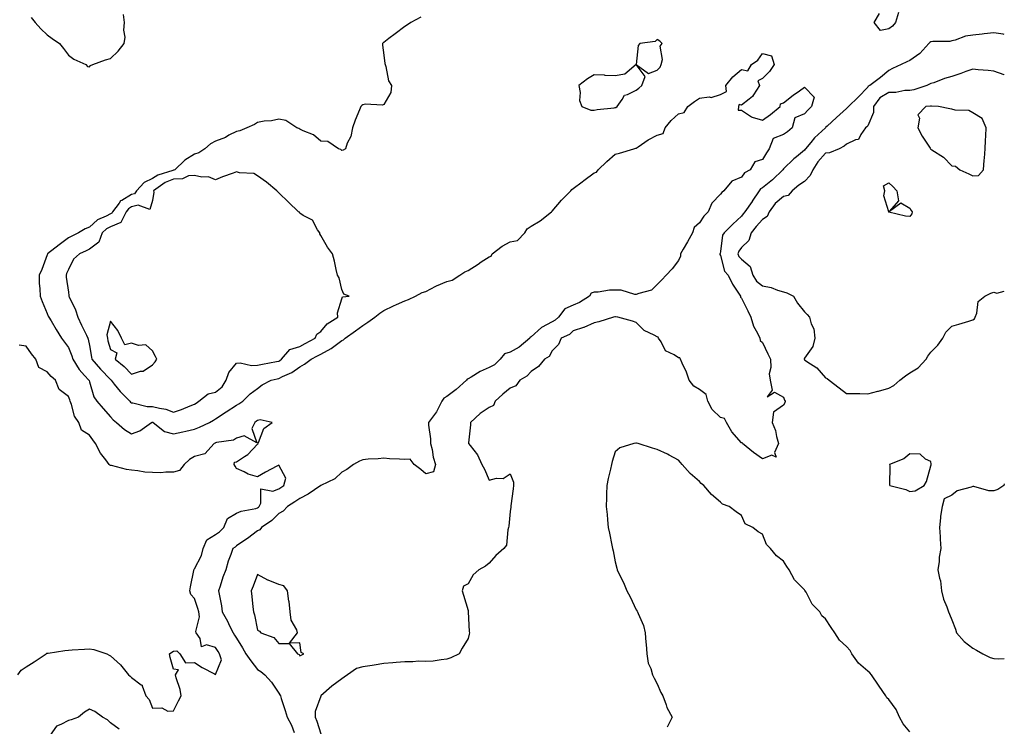
# Model space of a CAD drawing. Units: inches. Extents: x 899843 to 902483, y 7255658 to 7258298.
# Drawn here: x 902015 to 902483, y 7256888 to 7257223 of the extents above; entities that cross this region are included whole.
import ezdxf

# ---------------------------------------------------------------- set-up
doc = ezdxf.new("R2010")
doc.units = ezdxf.units.IN
doc.header["$MEASUREMENT"] = 0
doc.layers.add('Contour_89987255', color=7, linetype='Continuous', true_color=0x5381db)

msp = doc.modelspace()

# ---------------------------------------------------------------- linework, layer by layer
at = {"layer": 'Contour_89987255'}
for points in [[(902432.76, 7257226.63, 3304), (902431.21, 7257221.92, 3304), (902429.81, 7257220.15, 3304), (902428.05, 7257218.93, 3304), (902424.17, 7257218.04, 3304), (902421.16, 7257221.92, 3304), (902423.71, 7257226.26, 3304)], [(902020.36, 7257224.23, 3303), (902022.28, 7257221.92, 3303), (902025, 7257218.86, 3303), (902028.05, 7257216.01, 3303), (902030.39, 7257214.25, 3303), (902033.8, 7257211.92, 3303), (902035.7, 7257209.57, 3303), (902038.05, 7257206.46, 3303), (902040.68, 7257204.55, 3303), (902046.38, 7257201.92, 3303), (902047.18, 7257201.05, 3303), (902048.05, 7257200.89, 3303), (902048.53, 7257201.44, 3303), (902049.71, 7257201.92, 3303), (902055.78, 7257204.2, 3303), (902058.05, 7257204.84, 3303), (902061.7, 7257208.28, 3303), (902064.6, 7257211.92, 3303), (902065.09, 7257214.89, 3303), (902064.4, 7257218.27, 3303), (902064.71, 7257221.92, 3303), (902064.31, 7257225.66, 3303)], [(902205.55, 7257224.42, 3304), (902200.92, 7257221.92, 3304), (902199.23, 7257220.74, 3304), (902198.05, 7257219.96, 3304), (902193.39, 7257216.58, 3304), (902190.42, 7257214.28, 3304), (902188.05, 7257212.48, 3304), (902187.69, 7257212.28, 3304), (902187.43, 7257211.92, 3304), (902187.34, 7257211.21, 3304), (902188.05, 7257206.43, 3304), (902188.57, 7257202.44, 3304), (902188.63, 7257201.92, 3304), (902188.96, 7257201, 3304), (902190.25, 7257194.12, 3304), (902191.71, 7257191.92, 3304), (902191.31, 7257188.67, 3304), (902188.05, 7257182.88, 3304), (902187.36, 7257182.6, 3304), (902179.19, 7257183.05, 3304), (902178.05, 7257182.82, 3304), (902177.57, 7257182.4, 3304), (902177.13, 7257181.92, 3304), (902176.53, 7257180.4, 3304), (902174.44, 7257175.53, 3304), (902173.17, 7257171.92, 3304), (902172.29, 7257167.68, 3304), (902170.67, 7257164.54, 3304), (902169.76, 7257161.92, 3304), (902168.74, 7257161.23, 3304), (902168.05, 7257161.17, 3304), (902167.65, 7257161.52, 3304), (902166.5, 7257161.92, 3304), (902161.44, 7257165.32, 3304), (902158.05, 7257165.53, 3304), (902154.61, 7257168.48, 3304), (902149.61, 7257170.36, 3304), (902148.05, 7257171.15, 3304), (902147.61, 7257171.47, 3304), (902146.75, 7257171.92, 3304), (902141.45, 7257175.33, 3304), (902138.05, 7257175.98, 3304), (902134.71, 7257175.26, 3304), (902131.08, 7257174.96, 3304), (902128.05, 7257174.42, 3304), (902126.58, 7257173.39, 3304), (902122.93, 7257171.92, 3304), (902119.51, 7257170.46, 3304), (902118.05, 7257170.14, 3304), (902114.42, 7257168.3, 3304), (902112.69, 7257167.28, 3304), (902108.05, 7257165.5, 3304), (902105.64, 7257164.33, 3304), (902102.86, 7257161.92, 3304), (902100.06, 7257159.92, 3304), (902098.05, 7257159.36, 3304), (902093.45, 7257156.52, 3304), (902088.65, 7257151.92, 3304), (902088.25, 7257151.72, 3304), (902088.05, 7257151.71, 3304), (902087.7, 7257151.57, 3304), (902080.62, 7257149.35, 3304), (902078.05, 7257147.73, 3304), (902074.04, 7257145.93, 3304), (902070.51, 7257141.92, 3304), (902069.46, 7257140.5, 3304), (902068.05, 7257140.13, 3304), (902063.49, 7257137.36, 3304), (902062.87, 7257137.1, 3304), (902062.22, 7257136.09, 3304), (902059.02, 7257131.92, 3304), (902058.7, 7257131.27, 3304), (902058.05, 7257130.99, 3304), (902056.01, 7257129.88, 3304), (902051.87, 7257128.1, 3304), (902048.05, 7257124.6, 3304), (902046.12, 7257123.85, 3304), (902042.83, 7257121.92, 3304), (902039.66, 7257120.32, 3304), (902038.05, 7257119.52, 3304), (902033.63, 7257116.34, 3304), (902028.19, 7257111.92, 3304), (902028.15, 7257111.82, 3304), (902028.05, 7257111.56, 3304), (902025.39, 7257104.58, 3304), (902024.14, 7257101.92, 3304), (902024.2, 7257098.07, 3304), (902024.54, 7257095.44, 3304), (902024.6, 7257091.92, 3304), (902025.53, 7257089.4, 3304), (902028.05, 7257083.68, 3304), (902028.5, 7257082.37, 3304), (902028.75, 7257081.92, 3304), (902029.82, 7257080.14, 3304), (902032.24, 7257076.11, 3304), (902034.86, 7257071.92, 3304), (902036.16, 7257070.03, 3304), (902038.05, 7257067.55, 3304), (902039.72, 7257063.6, 3304), (902040.17, 7257061.92, 3304), (902043.16, 7257057.03, 3304), (902045.73, 7257054.24, 3304), (902047.82, 7257051.92, 3304), (902047.88, 7257051.75, 3304), (902048.05, 7257051.15, 3304), (902050.15, 7257044.03, 3304), (902051.62, 7257041.92, 3304), (902054.65, 7257038.52, 3304), (902058.05, 7257034.63, 3304), (902059.32, 7257033.2, 3304), (902060.91, 7257031.92, 3304), (902064.7, 7257028.56, 3304), (902068.05, 7257026.51, 3304), (902072, 7257027.97, 3304), (902077.56, 7257031.92, 3304), (902077.92, 7257032.05, 3304), (902078.05, 7257032.06, 3304), (902078.16, 7257032.03, 3304), (902078.37, 7257031.92, 3304), (902083.72, 7257027.59, 3304), (902088.05, 7257026.45, 3304), (902092.53, 7257027.44, 3304), (902093.88, 7257027.75, 3304), (902098.05, 7257028.68, 3304), (902100.34, 7257029.63, 3304), (902105.15, 7257031.92, 3304), (902106.99, 7257032.97, 3304), (902108.05, 7257033.65, 3304), (902113.04, 7257036.93, 3304), (902113.11, 7257036.98, 3304), (902118.05, 7257040.15, 3304), (902119.17, 7257040.8, 3304), (902121.06, 7257041.92, 3304), (902124.54, 7257045.44, 3304), (902128.05, 7257048.05, 3304), (902130.16, 7257049.81, 3304), (902134.55, 7257051.92, 3304), (902137.32, 7257052.64, 3304), (902138.05, 7257052.8, 3304), (902139.86, 7257053.73, 3304), (902144.29, 7257055.69, 3304), (902148.05, 7257058.28, 3304), (902150.37, 7257059.6, 3304), (902153.51, 7257061.92, 3304), (902156.45, 7257063.52, 3304), (902158.05, 7257064.37, 3304), (902162.99, 7257066.98, 3304), (902163.56, 7257067.43, 3304), (902168.05, 7257070.78, 3304), (902168.84, 7257071.14, 3304), (902169.69, 7257071.92, 3304), (902174.62, 7257075.35, 3304), (902178.05, 7257078, 3304), (902180.43, 7257079.54, 3304), (902183.77, 7257081.92, 3304), (902186.21, 7257083.76, 3304), (902188.05, 7257085.08, 3304), (902192.62, 7257087.35, 3304), (902194.1, 7257087.97, 3304), (902198.05, 7257089.74, 3304), (902199.71, 7257090.25, 3304), (902203.07, 7257091.92, 3304), (902206.28, 7257093.69, 3304), (902208.05, 7257094.17, 3304), (902212.71, 7257096.58, 3304), (902213.14, 7257096.82, 3304), (902218.05, 7257098.88, 3304), (902220.44, 7257099.54, 3304), (902224.21, 7257101.92, 3304), (902226.48, 7257103.48, 3304), (902228.05, 7257104.12, 3304), (902232.81, 7257107.16, 3304), (902234.27, 7257108.14, 3304), (902238.05, 7257110.64, 3304), (902239.04, 7257110.93, 3304), (902239.54, 7257111.92, 3304), (902244.34, 7257115.62, 3304), (902248.05, 7257117.71, 3304), (902251.58, 7257118.39, 3304), (902255.08, 7257121.92, 3304), (902256.16, 7257123.81, 3304), (902258.05, 7257125.12, 3304), (902262.3, 7257127.67, 3304), (902267.78, 7257131.92, 3304), (902267.9, 7257132.08, 3304), (902268.05, 7257132.22, 3304), (902272.55, 7257137.42, 3304), (902276.87, 7257141.92, 3304), (902277.46, 7257142.51, 3304), (902278.05, 7257142.97, 3304), (902282.32, 7257146.19, 3304), (902283.15, 7257146.81, 3304), (902288.05, 7257150.52, 3304), (902289.11, 7257150.86, 3304), (902289.92, 7257151.92, 3304), (902294.03, 7257155.94, 3304), (902298.05, 7257159.31, 3304), (902300.11, 7257159.86, 3304), (902306.84, 7257161.92, 3304), (902307.81, 7257162.16, 3304), (902308.05, 7257162.23, 3304), (902308.94, 7257162.81, 3304), (902313.77, 7257166.2, 3304), (902318.05, 7257168.33, 3304), (902320.76, 7257169.21, 3304), (902321.76, 7257171.92, 3304), (902324.68, 7257175.29, 3304), (902328.05, 7257178.53, 3304), (902330.86, 7257179.11, 3304), (902332.53, 7257181.92, 3304), (902335.67, 7257184.3, 3304), (902338.05, 7257185.99, 3304), (902342.69, 7257186.56, 3304), (902343.66, 7257186.31, 3304), (902348.05, 7257187.65, 3304), (902350.9, 7257189.07, 3304), (902350.63, 7257191.92, 3304), (902353.91, 7257196.05, 3304), (902358.05, 7257199.56, 3304), (902361.01, 7257198.96, 3304), (902362.87, 7257201.92, 3304), (902365.9, 7257204.08, 3304), (902368.05, 7257207.24, 3304), (902372.27, 7257206.14, 3304), (902373.57, 7257201.92, 3304), (902371.35, 7257198.63, 3304), (902368.05, 7257195.31, 3304), (902365.83, 7257194.14, 3304), (902366.59, 7257191.92, 3304), (902363.74, 7257187.61, 3304), (902363.25, 7257186.71, 3304), (902361.68, 7257185.54, 3304), (902358.05, 7257182.59, 3304), (902356.97, 7257183, 3304), (902356.71, 7257181.92, 3304), (902356.43, 7257180.31, 3304), (902358.05, 7257180.26, 3304), (902362.85, 7257177.12, 3304), (902363.07, 7257176.94, 3304), (902368.05, 7257175.56, 3304), (902371.83, 7257178.14, 3304), (902376.43, 7257181.92, 3304), (902376.64, 7257183.33, 3304), (902378.05, 7257183.7, 3304), (902382.62, 7257187.35, 3304), (902385.59, 7257189.47, 3304), (902388.05, 7257191.25, 3304), (902392.62, 7257186.49, 3304), (902391.36, 7257181.92, 3304), (902389.65, 7257180.33, 3304), (902388.05, 7257178.58, 3304), (902383.37, 7257176.6, 3304), (902382.11, 7257171.92, 3304), (902379.96, 7257170.01, 3304), (902378.05, 7257168.74, 3304), (902373.17, 7257166.79, 3304), (902371.19, 7257161.92, 3304), (902369.98, 7257159.99, 3304), (902368.05, 7257156.84, 3304), (902364.33, 7257155.63, 3304), (902362.14, 7257151.92, 3304), (902359.56, 7257150.41, 3304), (902358.05, 7257148.37, 3304), (902353.49, 7257146.48, 3304), (902349.69, 7257141.92, 3304), (902348.76, 7257141.21, 3304), (902348.05, 7257140.32, 3304), (902343.97, 7257135.99, 3304), (902342.18, 7257131.92, 3304), (902340.14, 7257129.82, 3304), (902338.05, 7257126.8, 3304), (902335.52, 7257124.45, 3304), (902334.72, 7257121.92, 3304), (902332.32, 7257117.65, 3304), (902330.34, 7257114.21, 3304), (902329.03, 7257111.92, 3304), (902329.05, 7257110.92, 3304), (902328.05, 7257108.87, 3304), (902325.04, 7257104.94, 3304), (902322.28, 7257101.92, 3304), (902320.26, 7257099.71, 3304), (902318.05, 7257097.5, 3304), (902315.2, 7257094.77, 3304), (902309.31, 7257093.18, 3304), (902308.05, 7257092.6, 3304), (902307.35, 7257092.62, 3304), (902300.86, 7257094.72, 3304), (902298.05, 7257094.77, 3304), (902295.25, 7257094.72, 3304), (902289.99, 7257093.86, 3304), (902288.05, 7257093.81, 3304), (902286.63, 7257093.34, 3304), (902285.83, 7257091.92, 3304), (902281.08, 7257088.88, 3304), (902278.05, 7257087.57, 3304), (902274.14, 7257085.83, 3304), (902271.07, 7257081.92, 3304), (902269.51, 7257080.46, 3304), (902268.05, 7257079.63, 3304), (902263.06, 7257076.94, 3304), (902263.05, 7257076.93, 3304), (902258.05, 7257072.59, 3304), (902257.58, 7257072.39, 3304), (902257.46, 7257071.92, 3304), (902252.31, 7257067.66, 3304), (902248.05, 7257065.34, 3304), (902245.43, 7257064.54, 3304), (902243.28, 7257061.92, 3304), (902240.67, 7257059.3, 3304), (902238.05, 7257058.05, 3304), (902233.82, 7257056.15, 3304), (902229.53, 7257053.4, 3304), (902228.05, 7257052.54, 3304), (902227.6, 7257052.37, 3304), (902227.35, 7257051.92, 3304), (902222.43, 7257047.54, 3304), (902218.05, 7257044.24, 3304), (902216.5, 7257043.47, 3304), (902215.61, 7257041.92, 3304), (902213.1, 7257036.97, 3304), (902213.07, 7257036.9, 3304), (902209.29, 7257031.92, 3304), (902209.33, 7257030.64, 3304), (902210.18, 7257024.05, 3304), (902210.25, 7257021.92, 3304), (902210.96, 7257019.01, 3304), (902211.55, 7257015.42, 3304), (902212.61, 7257011.92, 3304), (902211.57, 7257008.4, 3304), (902208.05, 7257007.45, 3304), (902205.62, 7257009.49, 3304), (902202.5, 7257011.92, 3304), (902200.49, 7257014.36, 3304), (902198.05, 7257014.3, 3304), (902195.49, 7257014.48, 3304), (902190.8, 7257014.66, 3304), (902188.05, 7257014.87, 3304), (902185.36, 7257014.61, 3304), (902180.53, 7257014.4, 3304), (902178.05, 7257014.18, 3304), (902176.46, 7257013.51, 3304), (902173.54, 7257011.92, 3304), (902170.37, 7257009.6, 3304), (902168.05, 7257008.25, 3304), (902164.8, 7257005.16, 3304), (902158.05, 7257001.92, 3304), (902158.04, 7257001.91, 3304), (902152.11, 7256997.87, 3304), (902148.05, 7256995.74, 3304), (902145.8, 7256994.17, 3304), (902142.25, 7256991.92, 3304), (902140.24, 7256989.73, 3304), (902138.05, 7256988.56, 3304), (902134.72, 7256985.25, 3304), (902129.8, 7256981.92, 3304), (902129.07, 7256980.9, 3304), (902128.05, 7256980.35, 3304), (902123.16, 7256976.81, 3304), (902122.46, 7256976.33, 3304), (902118.05, 7256973.29, 3304), (902117.35, 7256972.62, 3304), (902116.26, 7256971.92, 3304), (902115.31, 7256969.19, 3304), (902113.97, 7256965.99, 3304), (902112.85, 7256961.92, 3304), (902111.56, 7256958.4, 3304), (902110.17, 7256954.04, 3304), (902109.44, 7256951.92, 3304), (902109.71, 7256950.26, 3304), (902110.82, 7256944.69, 3304), (902111.24, 7256941.92, 3304), (902113.66, 7256937.54, 3304), (902114.69, 7256935.28, 3304), (902116.33, 7256931.92, 3304), (902116.99, 7256930.86, 3304), (902118.05, 7256929.35, 3304), (902120.9, 7256924.77, 3304), (902122.44, 7256921.92, 3304), (902124.75, 7256918.62, 3304), (902128.05, 7256914.49, 3304), (902129.62, 7256913.49, 3304), (902131.51, 7256911.92, 3304), (902134.64, 7256908.51, 3304), (902138.05, 7256903.34, 3304), (902138.61, 7256902.48, 3304), (902138.87, 7256901.92, 3304), (902139.24, 7256900.74, 3304), (902141.17, 7256895.04, 3304), (902142.05, 7256891.92, 3304), (902144.19, 7256888.06, 3304), (902145.44, 7256884.53, 3304)], [(902483, 7257216.18, 3305), (902482.45, 7257216.32, 3305), (902478.05, 7257216.93, 3305), (902473.5, 7257216.47, 3305), (902472.47, 7257216.34, 3305), (902468.05, 7257215.88, 3305), (902464.61, 7257215.36, 3305), (902459.66, 7257213.53, 3305), (902458.05, 7257213.16, 3305), (902457.11, 7257212.87, 3305), (902449.01, 7257212.88, 3305), (902448.05, 7257212.69, 3305), (902447.54, 7257212.43, 3305), (902447.1, 7257211.92, 3305), (902442.82, 7257207.15, 3305), (902438.05, 7257203.85, 3305), (902436.71, 7257203.26, 3305), (902433.91, 7257201.92, 3305), (902429.85, 7257200.12, 3305), (902428.05, 7257199.12, 3305), (902424.19, 7257195.78, 3305), (902419.06, 7257191.92, 3305), (902418.31, 7257191.67, 3305), (902418.05, 7257191.18, 3305), (902413.48, 7257186.48, 3305), (902409, 7257181.92, 3305), (902408.52, 7257181.45, 3305), (902408.05, 7257181.09, 3305), (902403.22, 7257176.75, 3305), (902398.72, 7257172.59, 3305), (902398.05, 7257171.97, 3305), (902398.03, 7257171.95, 3305), (902398, 7257171.92, 3305), (902392.82, 7257167.15, 3305), (902390.96, 7257164.83, 3305), (902388.56, 7257161.92, 3305), (902388.32, 7257161.66, 3305), (902388.05, 7257161.19, 3305), (902384.21, 7257158.08, 3305), (902382.91, 7257157.06, 3305), (902378.05, 7257152.43, 3305), (902377.73, 7257151.92, 3305), (902372.84, 7257147.13, 3305), (902368.05, 7257143.42, 3305), (902367.16, 7257142.81, 3305), (902366.43, 7257141.92, 3305), (902363.21, 7257137.08, 3305), (902363.08, 7257136.89, 3305), (902359.7, 7257131.92, 3305), (902358.91, 7257131.06, 3305), (902358.05, 7257129.86, 3305), (902353.88, 7257126.09, 3305), (902349.79, 7257121.92, 3305), (902349.11, 7257120.86, 3305), (902348.05, 7257113.06, 3305), (902347.85, 7257112.13, 3305), (902347.75, 7257111.92, 3305), (902347.84, 7257111.71, 3305), (902348.05, 7257111.28, 3305), (902349.92, 7257103.8, 3305), (902351.71, 7257101.92, 3305), (902353.79, 7257097.65, 3305), (902356.67, 7257093.3, 3305), (902357.52, 7257091.92, 3305), (902357.59, 7257091.45, 3305), (902358.05, 7257091, 3305), (902361.12, 7257084.99, 3305), (902362.44, 7257081.92, 3305), (902363.74, 7257077.6, 3305), (902365.69, 7257074.28, 3305), (902366.8, 7257071.92, 3305), (902366.94, 7257070.81, 3305), (902368.05, 7257069.81, 3305), (902370.61, 7257064.49, 3305), (902371.78, 7257061.92, 3305), (902372.06, 7257057.92, 3305), (902371.16, 7257055.03, 3305), (902371.65, 7257051.92, 3305), (902372.71, 7257047.26, 3305), (902370.26, 7257044.13, 3305), (902373.77, 7257046.2, 3305), (902378.05, 7257043.87, 3305), (902378.53, 7257042.4, 3305), (902378.8, 7257041.92, 3305), (902378.74, 7257041.23, 3305), (902378.05, 7257040.04, 3305), (902373.21, 7257036.76, 3305), (902372.71, 7257031.92, 3305), (902374.15, 7257028.02, 3305), (902374.75, 7257025.22, 3305), (902375.73, 7257021.92, 3305), (902373.78, 7257017.65, 3305), (902374.51, 7257015.46, 3305), (902372.42, 7257016.29, 3305), (902368.05, 7257014.57, 3305), (902363.75, 7257017.62, 3305), (902358.6, 7257021.92, 3305), (902358.39, 7257022.25, 3305), (902358.05, 7257022.23, 3305), (902353.49, 7257027.36, 3305), (902350.87, 7257031.92, 3305), (902349.91, 7257033.78, 3305), (902348.05, 7257034.19, 3305), (902344.12, 7257037.99, 3305), (902342.09, 7257041.92, 3305), (902341.28, 7257045.15, 3305), (902338.05, 7257047.55, 3305), (902335.33, 7257049.2, 3305), (902333.25, 7257051.92, 3305), (902331.97, 7257055.85, 3305), (902329.85, 7257060.12, 3305), (902329.09, 7257061.92, 3305), (902328.7, 7257062.57, 3305), (902328.05, 7257062.64, 3305), (902326.01, 7257063.96, 3305), (902321.98, 7257065.85, 3305), (902319.86, 7257070.11, 3305), (902318.65, 7257071.92, 3305), (902318.47, 7257072.34, 3305), (902318.05, 7257072.53, 3305), (902316.59, 7257073.38, 3305), (902311.76, 7257075.62, 3305), (902308.05, 7257079.44, 3305), (902306.21, 7257080.08, 3305), (902299.27, 7257081.92, 3305), (902298.18, 7257082.05, 3305), (902298.05, 7257082.08, 3305), (902297.92, 7257082.06, 3305), (902297.15, 7257081.92, 3305), (902290.22, 7257079.75, 3305), (902288.05, 7257079.28, 3305), (902283.15, 7257077.02, 3305), (902283.02, 7257076.95, 3305), (902278.05, 7257075.35, 3305), (902276.27, 7257073.71, 3305), (902272.37, 7257071.92, 3305), (902271.06, 7257068.91, 3305), (902268.05, 7257065.88, 3305), (902266.69, 7257063.28, 3305), (902264.34, 7257061.92, 3305), (902261.5, 7257058.47, 3305), (902258.05, 7257056.04, 3305), (902256.04, 7257053.93, 3305), (902252.66, 7257051.92, 3305), (902250.76, 7257049.21, 3305), (902248.05, 7257048.11, 3305), (902244.65, 7257045.32, 3305), (902240.98, 7257041.92, 3305), (902240.09, 7257039.88, 3305), (902238.05, 7257038.92, 3305), (902233.78, 7257036.19, 3305), (902229.25, 7257031.92, 3305), (902229.17, 7257030.8, 3305), (902228.36, 7257022.23, 3305), (902228.34, 7257021.92, 3305), (902229.09, 7257020.88, 3305), (902232.57, 7257016.44, 3305), (902234.65, 7257011.92, 3305), (902235.86, 7257009.72, 3305), (902238.05, 7257004.47, 3305), (902241.52, 7257005.39, 3305), (902244.71, 7257005.26, 3305), (902248.05, 7257007.41, 3305), (902249.71, 7257003.58, 3305), (902249.75, 7257001.92, 3305), (902249.56, 7257000.41, 3305), (902248.4, 7256992.26, 3305), (902248.35, 7256991.92, 3305), (902248.38, 7256991.59, 3305), (902248.05, 7256989.53, 3305), (902247.38, 7256982.59, 3305), (902247.37, 7256981.92, 3305), (902247.02, 7256980.88, 3305), (902246.39, 7256973.57, 3305), (902245.08, 7256971.92, 3305), (902241.35, 7256968.63, 3305), (902238.05, 7256965.03, 3305), (902236.33, 7256963.64, 3305), (902233.27, 7256961.92, 3305), (902230.53, 7256959.44, 3305), (902228.05, 7256955.24, 3305), (902225.89, 7256954.08, 3305), (902225.33, 7256951.92, 3305), (902225.9, 7256949.77, 3305), (902228.05, 7256942.53, 3305), (902228.12, 7256941.99, 3305), (902228.11, 7256941.92, 3305), (902228.12, 7256941.85, 3305), (902228.62, 7256932.49, 3305), (902228.7, 7256931.92, 3305), (902228.65, 7256931.32, 3305), (902228.05, 7256929.29, 3305), (902225.29, 7256924.68, 3305), (902223.88, 7256921.92, 3305), (902219.95, 7256920.02, 3305), (902218.05, 7256919.34, 3305), (902215.28, 7256919.16, 3305), (902211.49, 7256918.47, 3305), (902208.05, 7256918.29, 3305), (902204.53, 7256918.4, 3305), (902201.87, 7256918.09, 3305), (902198.05, 7256918.18, 3305), (902193.95, 7256917.83, 3305), (902192.29, 7256917.67, 3305), (902188.05, 7256917.31, 3305), (902183.43, 7256916.54, 3305), (902182.56, 7256916.43, 3305), (902178.05, 7256915.73, 3305), (902175.06, 7256914.92, 3305), (902170.69, 7256911.92, 3305), (902169.15, 7256910.82, 3305), (902168.05, 7256910.01, 3305), (902163.31, 7256906.66, 3305), (902158.15, 7256901.92, 3305), (902158.05, 7256901.83, 3305), (902155.45, 7256894.52, 3305), (902155.42, 7256891.92, 3305), (902156.13, 7256890.01, 3305), (902158.05, 7256883.95, 3305)], [(902483, 7257197.01, 3306), (902482.95, 7257197.03, 3306), (902478.05, 7257198.78, 3306), (902475.31, 7257199.18, 3306), (902470.5, 7257199.48, 3306), (902468.05, 7257199.78, 3306), (902464.7, 7257198.57, 3306), (902462.35, 7257197.62, 3306), (902458.05, 7257196.26, 3306), (902454.6, 7257195.37, 3306), (902449.42, 7257193.29, 3306), (902448.05, 7257192.85, 3306), (902447.41, 7257192.56, 3306), (902446.21, 7257191.92, 3306), (902440.05, 7257189.93, 3306), (902438.05, 7257189.57, 3306), (902435.67, 7257189.55, 3306), (902431.37, 7257188.6, 3306), (902428.05, 7257188.58, 3306), (902423.81, 7257186.16, 3306), (902420.82, 7257181.92, 3306), (902420.79, 7257179.19, 3306), (902418.05, 7257172.75, 3306), (902417.63, 7257172.34, 3306), (902417.07, 7257171.92, 3306), (902414.75, 7257168.62, 3306), (902413.68, 7257166.29, 3306), (902412.23, 7257166.1, 3306), (902408.05, 7257164.14, 3306), (902406.88, 7257163.09, 3306), (902404.42, 7257161.92, 3306), (902399.9, 7257160.06, 3306), (902398.05, 7257159.76, 3306), (902394.32, 7257155.65, 3306), (902391.95, 7257151.92, 3306), (902390.68, 7257149.29, 3306), (902388.05, 7257146.41, 3306), (902385.38, 7257144.59, 3306), (902382.14, 7257141.92, 3306), (902380.22, 7257139.75, 3306), (902378.05, 7257139.16, 3306), (902374.13, 7257135.84, 3306), (902371.2, 7257131.92, 3306), (902370.25, 7257129.72, 3306), (902368.05, 7257128.25, 3306), (902365, 7257124.98, 3306), (902362.73, 7257121.92, 3306), (902361.61, 7257118.36, 3306), (902358.05, 7257114.93, 3306), (902356.76, 7257113.21, 3306), (902356.33, 7257111.92, 3306), (902356.86, 7257110.73, 3306), (902358.05, 7257109.5, 3306), (902362.11, 7257105.97, 3306), (902363.5, 7257101.92, 3306), (902365.17, 7257099.05, 3306), (902368.05, 7257096.75, 3306), (902372.19, 7257096.06, 3306), (902375.23, 7257094.73, 3306), (902378.05, 7257093.98, 3306), (902379.67, 7257093.54, 3306), (902382.71, 7257091.92, 3306), (902384.76, 7257088.63, 3306), (902388.05, 7257084.4, 3306), (902389.25, 7257083.12, 3306), (902390.38, 7257081.92, 3306), (902391.17, 7257078.8, 3306), (902392.44, 7257076.31, 3306), (902392.99, 7257071.92, 3306), (902391.97, 7257068, 3306), (902388.05, 7257062.42, 3306), (902387.9, 7257062.08, 3306), (902387.89, 7257061.92, 3306), (902387.94, 7257061.8, 3306), (902388.05, 7257061.63, 3306), (902389.08, 7257060.89, 3306), (902393.88, 7257057.76, 3306), (902398.05, 7257053.08, 3306), (902398.83, 7257052.7, 3306), (902399.78, 7257051.92, 3306), (902404.52, 7257048.38, 3306), (902408.05, 7257045.68, 3306), (902411.7, 7257045.56, 3306), (902414.38, 7257045.59, 3306), (902418.05, 7257045.46, 3306), (902422.89, 7257046.75, 3306), (902423.15, 7257046.82, 3306), (902428.05, 7257048.21, 3306)], [(902428.05, 7257048.21, 3306), (902430.5, 7257049.47, 3306), (902433.38, 7257051.92, 3306), (902435.96, 7257054.02, 3306), (902438.05, 7257055.46, 3306), (902442.06, 7257057.91, 3306), (902445.86, 7257061.92, 3306), (902446.58, 7257063.39, 3306), (902448.05, 7257065.29, 3306), (902451.36, 7257068.61, 3306), (902453.71, 7257071.92, 3306), (902455.17, 7257074.8, 3306), (902458.05, 7257077.7, 3306), (902461.34, 7257078.63, 3306), (902466.19, 7257080.06, 3306), (902468.05, 7257080.6, 3306), (902468.8, 7257081.17, 3306), (902469.19, 7257081.92, 3306), (902469.97, 7257083.84, 3306), (902470.55, 7257089.42, 3306), (902473.68, 7257091.92, 3306), (902476.59, 7257093.38, 3306), (902478.05, 7257093.8, 3306), (902479.47, 7257093.34, 3306), (902483, 7257094.18, 3306)], [(902014.07, 7256911.92, 3303), (902015.7, 7256914.26, 3303), (902018.05, 7256915.76, 3303), (902021.85, 7256918.12, 3303), (902027.45, 7256921.92, 3303), (902027.77, 7256922.2, 3303), (902028.05, 7256922.28, 3303), (902028.46, 7256922.32, 3303), (902036.39, 7256923.57, 3303), (902038.05, 7256923.71, 3303), (902039.92, 7256923.8, 3303), (902045.81, 7256924.16, 3303), (902048.05, 7256924.26, 3303), (902050.18, 7256924.05, 3303), (902056.36, 7256921.92, 3303), (902057.5, 7256921.37, 3303), (902058.05, 7256920.93, 3303), (902062.9, 7256916.77, 3303), (902066.72, 7256911.92, 3303), (902067.49, 7256911.36, 3303), (902068.05, 7256910.66, 3303), (902072.75, 7256907.22, 3303), (902073.18, 7256907.05, 3303), (902073.15, 7256906.82, 3303), (902074.88, 7256901.92, 3303), (902076.4, 7256900.27, 3303), (902078.05, 7256896.21, 3303), (902082.42, 7256896.29, 3303), (902085.3, 7256894.67, 3303), (902088.05, 7256894.91, 3303), (902090.4, 7256899.57, 3303), (902091.69, 7256901.92, 3303), (902091.15, 7256905.02, 3303), (902089.37, 7256910.6, 3303), (902089.07, 7256911.92, 3303), (902090.48, 7256914.35, 3303), (902088.05, 7256914.73, 3303), (902086.39, 7256920.27, 3303), (902086.22, 7256921.92, 3303), (902087.24, 7256922.72, 3303), (902088.05, 7256923.28, 3303), (902089.58, 7256923.44, 3303), (902090.99, 7256921.92, 3303), (902093.78, 7256917.65, 3303), (902098.05, 7256917.81, 3303), (902101.62, 7256915.48, 3303), (902107.53, 7256912.44, 3303), (902108.05, 7256912.15, 3303), (902110.87, 7256919.1, 3303), (902109.99, 7256921.92, 3303), (902109.2, 7256923.07, 3303), (902108.05, 7256925.01, 3303), (902103.78, 7256926.19, 3303), (902101.43, 7256925.3, 3303), (902100.76, 7256929.21, 3303), (902098.88, 7256931.92, 3303), (902098.64, 7256932.51, 3303), (902100.39, 7256939.58, 3303), (902100.04, 7256941.92, 3303), (902099.67, 7256943.54, 3303), (902098.05, 7256948.3, 3303), (902096.23, 7256950.1, 3303), (902095.83, 7256951.92, 3303), (902096.14, 7256953.82, 3303), (902097.66, 7256961.54, 3303), (902097.73, 7256961.92, 3303), (902097.84, 7256962.13, 3303), (902098.05, 7256962.26, 3303), (902101.28, 7256968.69, 3303), (902102.14, 7256971.92, 3303), (902103.82, 7256976.15, 3303), (902108.05, 7256978.63, 3303), (902109.99, 7256979.98, 3303), (902112.03, 7256981.92, 3303), (902113.79, 7256986.19, 3303), (902118.05, 7256988.75, 3303), (902120.2, 7256989.76, 3303), (902127.18, 7256991.05, 3303), (902128.05, 7256991.32, 3303), (902128.4, 7256991.58, 3303), (902128.74, 7256991.92, 3303), (902129.61, 7256993.48, 3303), (902129.63, 7257000.34, 3303), (902135.34, 7256999.21, 3303), (902138.05, 7257000.3, 3303), (902139.04, 7257000.93, 3303), (902140.42, 7257001.92, 3303), (902141.52, 7257005.39, 3303), (902138.05, 7257011.56, 3303), (902137.24, 7257011.12, 3303), (902131.75, 7257008.22, 3303), (902128.05, 7257006.02, 3303), (902123.46, 7257007.32, 3303), (902121.57, 7257008.4, 3303), (902118.05, 7257009.98, 3303), (902117.3, 7257011.17, 3303), (902116.87, 7257011.92, 3303), (902116.98, 7257012.99, 3303), (902118.05, 7257013.2, 3303), (902121.87, 7257015.74, 3303), (902123.35, 7257016.62, 3303), (902128.05, 7257021.53, 3303), (902128.27, 7257021.7, 3303), (902128.21, 7257021.92, 3303), (902128.42, 7257022.28, 3303), (902130.98, 7257028.99, 3303), (902134.92, 7257031.92, 3303), (902129.23, 7257033.1, 3303), (902128.05, 7257032.74, 3303), (902127.53, 7257032.44, 3303), (902126.63, 7257031.92, 3303), (902125.21, 7257029.08, 3303), (902127.71, 7257022.26, 3303), (902121.63, 7257025.5, 3303), (902118.05, 7257024.34, 3303), (902116.55, 7257023.42, 3303), (902108.44, 7257022.31, 3303), (902108.05, 7257022.18, 3303), (902107.87, 7257022.1, 3303), (902107.42, 7257021.92, 3303), (902103.01, 7257016.96, 3303), (902098.05, 7257015.64, 3303), (902095.67, 7257014.3, 3303), (902093.05, 7257011.92, 3303), (902090.9, 7257009.07, 3303), (902088.05, 7257008.19, 3303), (902084.38, 7257008.26, 3303), (902081.99, 7257007.98, 3303), (902078.05, 7257008.03, 3303), (902074.46, 7257008.33, 3303), (902071.05, 7257008.91, 3303), (902068.05, 7257009.21, 3303), (902065.69, 7257009.56, 3303), (902058.57, 7257011.39, 3303), (902058.05, 7257011.49, 3303), (902057.73, 7257011.6, 3303), (902057.5, 7257011.92, 3303), (902055.88, 7257014.1, 3303), (902053.37, 7257017.24, 3303), (902050.99, 7257021.92, 3303), (902049.7, 7257023.57, 3303), (902048.05, 7257025.83, 3303), (902044.38, 7257028.25, 3303), (902043.02, 7257031.92, 3303), (902040.99, 7257034.86, 3303), (902039.56, 7257040.41, 3303), (902038.94, 7257041.92, 3303), (902038.73, 7257042.59, 3303), (902038.05, 7257044.26, 3303), (902033.75, 7257047.61, 3303), (902031.95, 7257051.92, 3303), (902029.92, 7257053.79, 3303), (902028.05, 7257055.97, 3303), (902024.07, 7257057.94, 3303), (902022.61, 7257061.92, 3303), (902020.6, 7257064.47, 3303), (902018.05, 7257068.08, 3303), (902014.73, 7257068.6, 3303)], [(902438.05, 7256884.94, 3306), (902434.86, 7256888.73, 3306), (902433.25, 7256891.92, 3306), (902431.59, 7256895.46, 3306), (902428.05, 7256900.22, 3306), (902427.22, 7256901.09, 3306), (902426.63, 7256901.92, 3306), (902423.46, 7256906.52, 3306), (902423.12, 7256906.99, 3306), (902419.87, 7256911.92, 3306), (902419.09, 7256912.96, 3306), (902418.05, 7256913.71, 3306), (902413.63, 7256917.5, 3306), (902410.58, 7256921.92, 3306), (902409.66, 7256923.53, 3306), (902408.05, 7256925.49, 3306), (902404.62, 7256928.49, 3306), (902402.45, 7256931.92, 3306), (902400.63, 7256934.5, 3306), (902398.05, 7256938.56, 3306), (902396.21, 7256940.07, 3306), (902395.24, 7256941.92, 3306), (902391.66, 7256945.53, 3306), (902388.8, 7256951.18, 3306), (902388.24, 7256952.11, 3306), (902388.05, 7256952.34, 3306), (902383.31, 7256957.18, 3306), (902380.76, 7256961.92, 3306), (902379.65, 7256963.52, 3306), (902378.05, 7256966.03, 3306), (902374.65, 7256968.51, 3306), (902371.88, 7256971.92, 3306), (902369.99, 7256973.86, 3306), (902368.05, 7256978.77, 3306), (902366.02, 7256979.89, 3306), (902363.47, 7256981.92, 3306), (902359.88, 7256983.75, 3306), (902358.05, 7256987.73, 3306), (902355.53, 7256989.4, 3306), (902352.26, 7256991.92, 3306), (902349.11, 7256992.98, 3306), (902348.05, 7256993.98, 3306), (902343.77, 7256997.64, 3306), (902340.16, 7257001.92, 3306), (902338.95, 7257002.83, 3306), (902338.05, 7257003.88, 3306), (902333.68, 7257007.55, 3306), (902329.88, 7257011.92, 3306), (902328.99, 7257012.86, 3306), (902328.05, 7257013.96, 3306), (902323.67, 7257016.3, 3306), (902322.87, 7257016.74, 3306), (902318.05, 7257019.1, 3306), (902315.76, 7257019.63, 3306), (902308.89, 7257021.92, 3306), (902308.21, 7257022.08, 3306), (902308.05, 7257022.11, 3306), (902307.91, 7257022.06, 3306), (902306.83, 7257021.92, 3306), (902300.17, 7257019.8, 3306), (902298.05, 7257018, 3306), (902296.63, 7257013.34, 3306), (902296.22, 7257011.92, 3306), (902295.74, 7257009.62, 3306), (902294.74, 7257005.22, 3306), (902294.09, 7257001.92, 3306), (902293.93, 7256997.8, 3306), (902293.95, 7256996.02, 3306), (902293.78, 7256991.92, 3306), (902294.23, 7256988.1, 3306), (902294.36, 7256985.61, 3306), (902294.75, 7256981.92, 3306), (902295.38, 7256979.24, 3306), (902296.35, 7256973.63, 3306), (902296.71, 7256971.92, 3306), (902297.01, 7256970.88, 3306), (902298.05, 7256965.66, 3306), (902298.85, 7256962.72, 3306), (902298.99, 7256961.92, 3306), (902299.8, 7256960.17, 3306), (902301.91, 7256955.78, 3306), (902303.56, 7256951.92, 3306), (902305.15, 7256949.02, 3306), (902308.05, 7256942.83, 3306), (902308.41, 7256942.28, 3306), (902308.61, 7256941.92, 3306), (902308.88, 7256941.09, 3306), (902311.47, 7256935.34, 3306), (902312.22, 7256931.92, 3306), (902312.59, 7256927.39, 3306), (902312.69, 7256926.56, 3306), (902313.02, 7256921.92, 3306), (902313.72, 7256917.59, 3306), (902314.94, 7256915.04, 3306), (902315.81, 7256911.92, 3306), (902316.47, 7256910.34, 3306), (902318.05, 7256907.74, 3306), (902319.69, 7256903.56, 3306), (902320.62, 7256901.92, 3306), (902322.24, 7256897.73, 3306), (902322.6, 7256896.47, 3306), (902325.04, 7256891.92, 3306), (902322.8, 7256887.16, 3306)], [(902483, 7257002.7, 3306), (902482.73, 7257001.92, 3306), (902479.87, 7257000.1, 3306), (902478.05, 7256999.46, 3306), (902475.57, 7256999.44, 3306), (902468.48, 7257001.49, 3306), (902468.05, 7257001.48, 3306), (902467.27, 7257001.14, 3306), (902460.63, 7256999.33, 3306), (902458.05, 7256997.28, 3306), (902454.34, 7256995.63, 3306), (902453.46, 7256991.92, 3306), (902452.59, 7256987.39, 3306), (902452.68, 7256986.55, 3306), (902452.14, 7256981.92, 3306), (902452.43, 7256977.54, 3306), (902452.53, 7256976.4, 3306), (902452.84, 7256971.92, 3306), (902452.03, 7256967.94, 3306), (902451.98, 7256965.86, 3306), (902451.38, 7256961.92, 3306), (902452.14, 7256957.83, 3306), (902452.74, 7256956.62, 3306), (902453.14, 7256951.92, 3306), (902454.07, 7256947.94, 3306), (902455.65, 7256944.32, 3306), (902456.43, 7256941.92, 3306), (902456.98, 7256940.85, 3306), (902458.05, 7256938.08, 3306), (902459.74, 7256933.61, 3306), (902460.32, 7256931.92, 3306), (902463.97, 7256927.84, 3306), (902468.05, 7256924.66, 3306), (902469.79, 7256923.66, 3306), (902472.78, 7256921.92, 3306), (902476.27, 7256920.14, 3306), (902478.05, 7256919.7, 3306), (902480.37, 7256919.6, 3306), (902483, 7256919.78, 3306)], [(902062.21, 7256886.08, 3304), (902058.05, 7256889.14, 3304), (902056.69, 7256890.56, 3304), (902054.22, 7256891.92, 3304), (902050.68, 7256894.55, 3304), (902048.05, 7256895.66, 3304), (902045.66, 7256894.31, 3304), (902042.86, 7256891.92, 3304), (902039.45, 7256890.52, 3304), (902038.05, 7256890.31, 3304), (902034.43, 7256888.31, 3304), (902032.4, 7256887.57, 3304), (902029.46, 7256883.33, 3304)]]:
    msp.add_polyline3d(points, dxfattribs=at)
for points in [[(902298.05, 7257181.48, 3305), (902298.37, 7257181.6, 3305), (902298.97, 7257181.92, 3305), (902301.38, 7257185.25, 3305), (902302.51, 7257187.46, 3305), (902303.81, 7257187.68, 3305), (902308.05, 7257189.72, 3305), (902309.32, 7257190.65, 3305), (902310.75, 7257191.92, 3305), (902312.3, 7257196.18, 3305), (902308.05, 7257201.92, 3305), (902313.8, 7257197.66, 3305), (902318.05, 7257199.22, 3305), (902319.33, 7257200.64, 3305), (902319.95, 7257201.92, 3305), (902320.52, 7257204.39, 3305), (902319.32, 7257210.64, 3305), (902320.33, 7257211.92, 3305), (902319.2, 7257213.06, 3305), (902318.05, 7257213.76, 3305), (902317.03, 7257212.94, 3305), (902309.75, 7257211.92, 3305), (902308.96, 7257211.01, 3305), (902308.05, 7257201.92, 3305), (902302.55, 7257197.42, 3305), (902298.05, 7257196.54, 3305), (902293.19, 7257196.77, 3305), (902292.98, 7257196.84, 3305), (902288.05, 7257196.98, 3305), (902284.87, 7257195.1, 3305), (902280.7, 7257191.92, 3305), (902281.32, 7257188.65, 3305), (902281.02, 7257184.89, 3305), (902282.15, 7257181.92, 3305), (902286.4, 7257180.27, 3305), (902288.05, 7257180.21, 3305), (902289.44, 7257180.52, 3305), (902297.51, 7257181.38, 3305)], [(902468.05, 7257148.98, 3307), (902470.72, 7257149.25, 3307), (902473.07, 7257151.92, 3307), (902473.46, 7257156.51, 3307), (902473.51, 7257157.38, 3307), (902473.89, 7257161.92, 3307), (902474.08, 7257165.89, 3307), (902474.19, 7257168.06, 3307), (902474.4, 7257171.92, 3307), (902472.49, 7257176.36, 3307), (902468.05, 7257178.94, 3307), (902466.17, 7257180.04, 3307), (902459.7, 7257180.28, 3307), (902458.05, 7257180.74, 3307), (902457.09, 7257180.96, 3307), (902451.79, 7257181.92, 3307), (902448.31, 7257182.17, 3307), (902448.05, 7257182.14, 3307), (902447.87, 7257182.1, 3307), (902445.65, 7257181.92, 3307), (902441.88, 7257178.08, 3307), (902442.63, 7257176.5, 3307), (902441.93, 7257171.92, 3307), (902443.99, 7257167.87, 3307), (902447.73, 7257162.24, 3307), (902447.98, 7257161.84, 3307), (902448.05, 7257161.78, 3307), (902448.51, 7257161.46, 3307), (902454.07, 7257157.95, 3307), (902458.05, 7257153.73, 3307), (902459.84, 7257153.71, 3307), (902461.86, 7257151.92, 3307), (902466.06, 7257149.93, 3307)], [(902098.05, 7257040.61, 3305), (902098.88, 7257041.1, 3305), (902100.16, 7257041.92, 3305), (902104.5, 7257045.47, 3305), (902108.05, 7257046.26, 3305), (902111.16, 7257048.81, 3305), (902113.13, 7257051.92, 3305), (902114.28, 7257055.69, 3305), (902118.05, 7257060, 3305), (902119.81, 7257060.16, 3305), (902125.09, 7257058.96, 3305), (902128.05, 7257059.12, 3305), (902130.33, 7257059.64, 3305), (902136.97, 7257060.84, 3305), (902138.05, 7257061.07, 3305), (902138.61, 7257061.35, 3305), (902139.38, 7257061.92, 3305), (902143.36, 7257066.61, 3305), (902148.05, 7257068.04, 3305), (902150.56, 7257069.4, 3305), (902155.33, 7257071.92, 3305), (902156.14, 7257073.83, 3305), (902158.05, 7257075.13, 3305), (902161.17, 7257078.8, 3305), (902166.09, 7257081.92, 3305), (902166.03, 7257083.94, 3305), (902168.05, 7257090.58, 3305), (902168.35, 7257091.62, 3305), (902171.49, 7257091.92, 3305), (902169.02, 7257092.9, 3305), (902168.05, 7257095.04, 3305), (902166.74, 7257100.61, 3305), (902166.08, 7257101.92, 3305), (902165.42, 7257104.55, 3305), (902164.57, 7257108.44, 3305), (902163.64, 7257111.92, 3305), (902161.32, 7257115.19, 3305), (902158.05, 7257120.67, 3305), (902157.65, 7257121.52, 3305), (902157.57, 7257121.92, 3305), (902156.5, 7257123.46, 3305), (902154.07, 7257127.95, 3305), (902149.74, 7257130.23, 3305), (902148.05, 7257131.37, 3305), (902147.88, 7257131.74, 3305), (902147.4, 7257131.92, 3305), (902142.72, 7257136.59, 3305), (902138.05, 7257140.95, 3305), (902137.64, 7257141.51, 3305), (902137.22, 7257141.92, 3305), (902132.22, 7257146.1, 3305), (902128.05, 7257149.13, 3305), (902126.3, 7257150.16, 3305), (902119.43, 7257150.54, 3305), (902118.05, 7257150.94, 3305), (902116.47, 7257150.34, 3305), (902111.33, 7257148.64, 3305), (902108.05, 7257147.16, 3305), (902104.64, 7257148.51, 3305), (902101.54, 7257148.43, 3305), (902098.05, 7257149.17, 3305), (902095.13, 7257149, 3305), (902092.34, 7257147.63, 3305), (902088.05, 7257147.55, 3305), (902084.1, 7257145.87, 3305), (902078.48, 7257141.92, 3305), (902078.65, 7257141.31, 3305), (902078.05, 7257137.32, 3305), (902076.83, 7257133.13, 3305), (902071.26, 7257135.12, 3305), (902068.05, 7257134.26, 3305), (902066.59, 7257133.38, 3305), (902065.47, 7257131.92, 3305), (902063.05, 7257126.92, 3305), (902058.05, 7257124.81, 3305), (902056.17, 7257123.8, 3305), (902054.18, 7257121.92, 3305), (902052.5, 7257117.47, 3305), (902048.05, 7257114.26, 3305), (902046.49, 7257113.48, 3305), (902043.31, 7257111.92, 3305), (902040.53, 7257109.44, 3305), (902038.05, 7257104.54, 3305), (902037.25, 7257102.71, 3305), (902036.95, 7257101.92, 3305), (902037.06, 7257100.93, 3305), (902038.05, 7257093.73, 3305), (902038.26, 7257092.13, 3305), (902038.3, 7257091.92, 3305), (902038.48, 7257091.49, 3305), (902041.44, 7257085.32, 3305), (902042.59, 7257081.92, 3305), (902044.23, 7257078.1, 3305), (902046.68, 7257073.29, 3305), (902047.34, 7257071.92, 3305), (902047.52, 7257071.39, 3305), (902048.05, 7257068.38, 3305), (902048.99, 7257062.86, 3305), (902049.21, 7257061.92, 3305), (902053.41, 7257057.27, 3305), (902058.05, 7257052.26, 3305), (902058.24, 7257052.11, 3305), (902058.41, 7257051.92, 3305), (902059.87, 7257050.1, 3305), (902062.66, 7257046.53, 3305), (902067.27, 7257041.92, 3305), (902067.64, 7257041.51, 3305), (902068.05, 7257041.17, 3305), (902068.75, 7257041.22, 3305), (902075.56, 7257039.43, 3305), (902078.05, 7257039.53, 3305), (902081.32, 7257038.66, 3305), (902084.36, 7257038.23, 3305), (902088.05, 7257036.82, 3305), (902091.91, 7257038.06, 3305), (902095.94, 7257039.81, 3305)], [(902438.05, 7257129.76, 3306), (902436.1, 7257129.97, 3306), (902428.09, 7257131.87, 3306), (902428.05, 7257131.88, 3306), (902428, 7257131.92, 3306), (902428.03, 7257131.94, 3306), (902425.73, 7257139.6, 3306), (902426.27, 7257141.92, 3306), (902425.61, 7257144.36, 3306), (902428.05, 7257145.73, 3306), (902430.08, 7257143.95, 3306), (902431.9, 7257141.92, 3306), (902432.76, 7257137.21, 3306), (902428.44, 7257132.3, 3306), (902433.79, 7257136.18, 3306), (902438.05, 7257133.73, 3306), (902438.79, 7257132.65, 3306), (902439.24, 7257131.92, 3306), (902439.02, 7257130.95, 3306)], [(902078.05, 7257059.29, 3306), (902079.36, 7257060.61, 3306), (902080.14, 7257061.92, 3306), (902079.42, 7257063.29, 3306), (902078.05, 7257065.84, 3306), (902074.82, 7257068.69, 3306), (902071.46, 7257068.51, 3306), (902068.05, 7257069.53, 3306), (902064.89, 7257068.77, 3306), (902063.28, 7257071.92, 3306), (902061.65, 7257075.52, 3306), (902058.05, 7257080.04, 3306), (902056.38, 7257073.59, 3306), (902056.59, 7257071.92, 3306), (902056.84, 7257070.72, 3306), (902058.05, 7257066.54, 3306), (902061.14, 7257065.01, 3306), (902060.34, 7257061.92, 3306), (902064.67, 7257058.54, 3306), (902068.05, 7257054.81, 3306), (902072.31, 7257056.18, 3306), (902073.68, 7257056.29, 3306)], [(902438.05, 7256999.15, 3306), (902440.65, 7256999.32, 3306), (902444.94, 7257001.92, 3306), (902446.07, 7257003.9, 3306), (902448.05, 7257011.3, 3306), (902448.21, 7257011.75, 3306), (902448.2, 7257011.92, 3306), (902448.19, 7257012.06, 3306), (902448.05, 7257013.35, 3306), (902445.55, 7257014.42, 3306), (902442.98, 7257016.85, 3306), (902438.05, 7257016.97, 3306), (902435.3, 7257014.66, 3306), (902428.48, 7257011.92, 3306), (902428.62, 7257011.35, 3306), (902428.41, 7257002.28, 3306), (902428.61, 7257001.92, 3306), (902436.23, 7257000.09, 3306)], [(902148.05, 7256920.94, 3305), (902148.72, 7256921.25, 3305), (902149.97, 7256921.92, 3305), (902148.79, 7256922.66, 3305), (902148.05, 7256927.22, 3305), (902143.16, 7256927.03, 3305), (902147.06, 7256931.92, 3305), (902146.66, 7256933.31, 3305), (902143.99, 7256937.87, 3305), (902143.52, 7256941.92, 3305), (902142.99, 7256946.86, 3305), (902142.95, 7256947.03, 3305), (902142.27, 7256951.92, 3305), (902140.42, 7256954.29, 3305), (902138.05, 7256954.87, 3305), (902133.07, 7256956.94, 3305), (902132.96, 7256957.01, 3305), (902128.05, 7256959.62, 3305), (902125.87, 7256954.1, 3305), (902124.99, 7256951.92, 3305), (902125.3, 7256949.18, 3305), (902125.76, 7256944.21, 3305), (902126.01, 7256941.92, 3305), (902126.59, 7256940.46, 3305), (902128.05, 7256933.16, 3305), (902128.88, 7256932.76, 3305), (902129.56, 7256931.92, 3305), (902135.78, 7256929.64, 3305), (902138.05, 7256926.93, 3305), (902143.04, 7256926.91, 3305), (902146.95, 7256921.92, 3305), (902147.77, 7256921.65, 3305)]]:
    msp.add_polyline3d(points, close=True, dxfattribs=at)

doc.saveas('drawing.dxf')
